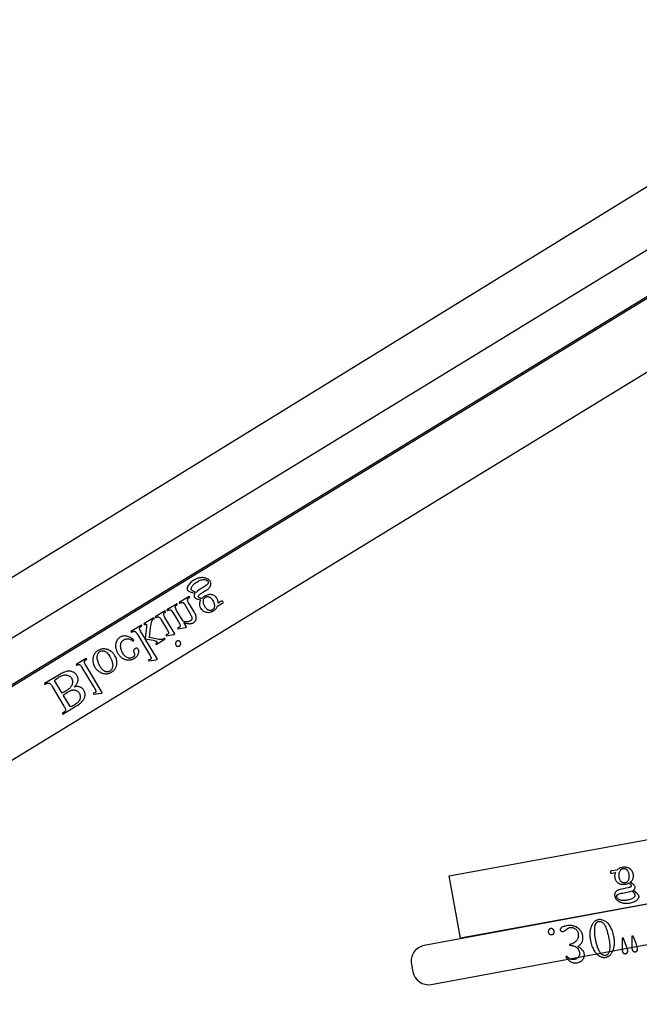
# Model space of a CAD drawing. Extents: x 0.6 to 99.2, y 0.6 to 98.8.
# Drawn here: x 15.9 to 23.7, y 59.1 to 71.6 of the extents above; entities that cross this region are included whole.
import ezdxf

# ---------------------------------------------------------------- set-up
doc = ezdxf.new("R2010")
doc.units = 0
doc.layers.add('LAYER_1', color=18, linetype='CONTINUOUS')

msp = doc.modelspace()

# ---------------------------------------------------------------- linework, layer by layer
at = {"layer": 'LAYER_1'}
msp.add_lwpolyline([(27.252, 71.56), (1.371, 55.634, 0.261392)], format="xyb", dxfattribs=at)
for points in [[(28.618, 70.993, 0.414214), (28.684, 71.268), (28.632, 71.353, 0.413057), (28.358, 71.42), (1.252, 54.853), (1.252, 1.31), (22.802, 1.31, 0.414214), (23.002, 1.51), (23.002, 1.61, 0.414214), (22.802, 1.81), (2.002, 1.81), (2.002, 54.726)], [(20.836, 59.609), (20.854, 59.511, 0.412318), (21.086, 59.351), (28.788, 60.778, 0.414214), (28.948, 61.011), (28.93, 61.109, 0.41546), (28.696, 61.27), (20.996, 59.843, 0.414214)]]:
    msp.add_lwpolyline(points, format="xyb", close=True, dxfattribs=at)
for points in [[(3.033, 54.397), (2.616, 55.079), (28.214, 70.724), (28.631, 70.041)], [(18.17, 64.22), (18.166, 64.214), (18.163, 64.207), (18.16, 64.2), (18.158, 64.194), (18.156, 64.187), (18.155, 64.18), (18.154, 64.173), (18.153, 64.166), (18.154, 64.159), (18.154, 64.152), (18.155, 64.145), (18.157, 64.138), (18.159, 64.131), (18.162, 64.125), (18.165, 64.118), (18.168, 64.112), (18.175, 64.102), (18.181, 64.094), (18.189, 64.087), (18.197, 64.08), (18.206, 64.074), (18.216, 64.07), (18.226, 64.066), (18.238, 64.063), (18.249, 64.061), (18.261, 64.06), (18.272, 64.06), (18.283, 64.062), (18.295, 64.065), (18.306, 64.068), (18.318, 64.074), (18.329, 64.08), (18.338, 64.086), (18.346, 64.092), (18.354, 64.098), (18.361, 64.105), (18.367, 64.113), (18.373, 64.12), (18.378, 64.128), (18.383, 64.137), (18.438, 64.17), (18.447, 64.176), (18.452, 64.179), (18.453, 64.181), (18.453, 64.184), (18.453, 64.185), (18.452, 64.188), (18.449, 64.194), (18.445, 64.2), (18.443, 64.202), (18.442, 64.203), (18.44, 64.204), (18.437, 64.203), (18.435, 64.203), (18.432, 64.201), (18.422, 64.196), (18.388, 64.175), (18.389, 64.183), (18.389, 64.19), (18.388, 64.198), (18.386, 64.206), (18.384, 64.214), (18.381, 64.221), (18.377, 64.229), (18.373, 64.237), (18.367, 64.246), (18.361, 64.254), (18.353, 64.261), (18.346, 64.267), (18.337, 64.272), (18.328, 64.276), (18.318, 64.28), (18.308, 64.283), (18.297, 64.284), (18.286, 64.285), (18.274, 64.284), (18.263, 64.282), (18.252, 64.279), (18.24, 64.275), (18.229, 64.27), (18.217, 64.264), (18.208, 64.257), (18.199, 64.25), (18.19, 64.243), (18.181, 64.234), (18.172, 64.236), (18.165, 64.238), (18.158, 64.24), (18.153, 64.243), (18.149, 64.245), (18.145, 64.248), (18.142, 64.251), (18.14, 64.254), (18.139, 64.256), (18.138, 64.259), (18.138, 64.263), (18.139, 64.266), (18.141, 64.27), (18.144, 64.274), (18.148, 64.279), (18.154, 64.284), (18.159, 64.288), (18.167, 64.293), (18.192, 64.31), (18.218, 64.327), (18.239, 64.34), (18.255, 64.351), (18.266, 64.359), (18.271, 64.364), (18.277, 64.37), (18.281, 64.375), (18.285, 64.38), (18.289, 64.386), (18.292, 64.392), (18.294, 64.398), (18.296, 64.404), (18.297, 64.411), (18.298, 64.417), (18.298, 64.423), (18.297, 64.429), (18.296, 64.435), (18.294, 64.441), (18.291, 64.447), (18.288, 64.453), (18.283, 64.461), (18.277, 64.468), (18.27, 64.474), (18.262, 64.48), (18.253, 64.485), (18.244, 64.489), (18.233, 64.492), (18.222, 64.495), (18.213, 64.497), (18.204, 64.498), (18.196, 64.499), (18.187, 64.499), (18.178, 64.499), (18.169, 64.498), (18.161, 64.497), (18.152, 64.496), (18.143, 64.494), (18.134, 64.491), (18.125, 64.488), (18.117, 64.485), (18.108, 64.481), (18.099, 64.477), (18.09, 64.472), (18.081, 64.467), (18.068, 64.459), (18.056, 64.45), (18.044, 64.44), (18.034, 64.43), (18.025, 64.42), (18.017, 64.409), (18.01, 64.398), (18.003, 64.386), (18, 64.38), (17.998, 64.374), (17.997, 64.368), (17.996, 64.362), (17.996, 64.357), (17.997, 64.353), (17.998, 64.348), (18, 64.344), (18.002, 64.341), (18.005, 64.338), (18.008, 64.335), (18.011, 64.332), (18.018, 64.328), (18.026, 64.324), (18.036, 64.32), (18.049, 64.315), (18.062, 64.311), (18.096, 64.302), (18.092, 64.293), (18.089, 64.286), (18.086, 64.279), (18.085, 64.273), (18.084, 64.268), (18.085, 64.263), (18.086, 64.258), (18.088, 64.254), (18.092, 64.249), (18.097, 64.244), (18.103, 64.24), (18.11, 64.236), (18.115, 64.233), (18.12, 64.231), (18.133, 64.227), (18.15, 64.224)], [(18.11, 64.313), (18.1, 64.317), (18.09, 64.32), (18.082, 64.324), (18.074, 64.328), (18.067, 64.333), (18.062, 64.337), (18.057, 64.342), (18.053, 64.347), (18.051, 64.351), (18.05, 64.354), (18.05, 64.358), (18.05, 64.363), (18.05, 64.367), (18.051, 64.371), (18.053, 64.376), (18.055, 64.381), (18.06, 64.39), (18.067, 64.398), (18.074, 64.407), (18.082, 64.415), (18.092, 64.424), (18.102, 64.432), (18.114, 64.44), (18.127, 64.448), (18.139, 64.455), (18.151, 64.461), (18.163, 64.466), (18.174, 64.47), (18.185, 64.473), (18.195, 64.475), (18.204, 64.476), (18.213, 64.476), (18.222, 64.474), (18.229, 64.473), (18.236, 64.471), (18.243, 64.468), (18.248, 64.465), (18.253, 64.461), (18.257, 64.457), (18.261, 64.452), (18.263, 64.448), (18.264, 64.444), (18.265, 64.441), (18.265, 64.437), (18.264, 64.433), (18.263, 64.429), (18.261, 64.426), (18.259, 64.422), (18.256, 64.418), (18.251, 64.414), (18.246, 64.409), (18.24, 64.404), (18.224, 64.392), (18.205, 64.379), (18.175, 64.36), (18.15, 64.343), (18.128, 64.327)], [(17.957, 63.931), (17.966, 63.927), (17.976, 63.925), (17.985, 63.922), (17.994, 63.92), (18.002, 63.919), (18.011, 63.917), (18.019, 63.917), (18.026, 63.916), (18.034, 63.916), (18.041, 63.917), (18.048, 63.918), (18.054, 63.919), (18.06, 63.921), (18.066, 63.923), (18.072, 63.925), (18.077, 63.928), (18.082, 63.931), (18.087, 63.935), (18.091, 63.939), (18.095, 63.943), (18.099, 63.947), (18.102, 63.951), (18.105, 63.956), (18.107, 63.961), (18.109, 63.966), (18.111, 63.971), (18.112, 63.977), (18.113, 63.983), (18.113, 63.99), (18.113, 63.996), (18.112, 64.003), (18.111, 64.011), (18.109, 64.016), (18.108, 64.022), (18.105, 64.028), (18.102, 64.035), (18.095, 64.05), (18.085, 64.067), (18.018, 64.178), (18.012, 64.189), (18.007, 64.199), (18.004, 64.207), (18.003, 64.211), (18.002, 64.214), (18.002, 64.218), (18.003, 64.223), (18.004, 64.227), (18.006, 64.231), (18.009, 64.235), (18.014, 64.24), (18.021, 64.245), (18.029, 64.251), (18.023, 64.261), (17.894, 64.183), (17.9, 64.173), (17.906, 64.176), (17.914, 64.181), (17.922, 64.184), (17.925, 64.185), (17.929, 64.186), (17.932, 64.186), (17.934, 64.186), (17.94, 64.185), (17.945, 64.183), (17.95, 64.18), (17.954, 64.176), (17.957, 64.173), (17.961, 64.167), (17.972, 64.15), (18.036, 64.043), (18.041, 64.034), (18.045, 64.026), (18.049, 64.018), (18.052, 64.011), (18.054, 64.004), (18.056, 63.998), (18.057, 63.992), (18.058, 63.986), (18.057, 63.981), (18.056, 63.976), (18.055, 63.971), (18.052, 63.966), (18.049, 63.962), (18.046, 63.958), (18.041, 63.955), (18.036, 63.951), (18.032, 63.949), (18.027, 63.947), (18.023, 63.945), (18.018, 63.943), (18.013, 63.942), (18.008, 63.941), (18.002, 63.94), (17.997, 63.94), (17.985, 63.94), (17.973, 63.941), (17.96, 63.944), (17.947, 63.947), (17.864, 64.085), (17.857, 64.097), (17.852, 64.107), (17.849, 64.114), (17.848, 64.117), (17.847, 64.119), (17.847, 64.125), (17.848, 64.129), (17.849, 64.134), (17.851, 64.138), (17.852, 64.14), (17.854, 64.142), (17.86, 64.147), (17.867, 64.153), (17.877, 64.159), (17.871, 64.169), (17.742, 64.092), (17.748, 64.081), (17.754, 64.085), (17.759, 64.087), (17.763, 64.09), (17.768, 64.091), (17.772, 64.092), (17.776, 64.093), (17.78, 64.093), (17.783, 64.092), (17.787, 64.091), (17.79, 64.089), (17.794, 64.087), (17.797, 64.083), (17.801, 64.079), (17.805, 64.075), (17.809, 64.069), (17.817, 64.057), (17.875, 63.96), (17.888, 63.939), (17.897, 63.922), (17.904, 63.909), (17.907, 63.901), (17.909, 63.896), (17.91, 63.891), (17.91, 63.887), (17.909, 63.884), (17.908, 63.881), (17.906, 63.878), (17.903, 63.875), (17.9, 63.873), (17.895, 63.871), (17.89, 63.869), (17.885, 63.867), (17.878, 63.866), (17.88, 63.853), (17.978, 63.868), (17.99, 63.876)], [(18.316, 64.091), (18.311, 64.088), (18.305, 64.086), (18.3, 64.084), (18.294, 64.083), (18.288, 64.083), (18.283, 64.083), (18.277, 64.084), (18.271, 64.086), (18.265, 64.089), (18.259, 64.092), (18.253, 64.096), (18.247, 64.101), (18.242, 64.107), (18.236, 64.113), (18.231, 64.121), (18.225, 64.129), (18.219, 64.14), (18.214, 64.151), (18.21, 64.161), (18.206, 64.172), (18.204, 64.182), (18.203, 64.192), (18.202, 64.201), (18.203, 64.21), (18.204, 64.217), (18.206, 64.223), (18.208, 64.229), (18.211, 64.234), (18.215, 64.239), (18.219, 64.244), (18.224, 64.248), (18.229, 64.252), (18.234, 64.255), (18.24, 64.257), (18.245, 64.258), (18.251, 64.259), (18.257, 64.26), (18.263, 64.259), (18.268, 64.258), (18.274, 64.257), (18.28, 64.254), (18.286, 64.251), (18.292, 64.247), (18.297, 64.242), (18.303, 64.237), (18.308, 64.23), (18.314, 64.223), (18.319, 64.214), (18.325, 64.203), (18.331, 64.192), (18.335, 64.182), (18.338, 64.171), (18.341, 64.161), (18.342, 64.151), (18.342, 64.141), (18.342, 64.132), (18.341, 64.125), (18.339, 64.119), (18.337, 64.113), (18.334, 64.108), (18.33, 64.103), (18.326, 64.098), (18.321, 64.094)], [(17.842, 63.787), (17.716, 63.996), (17.709, 64.007), (17.705, 64.017), (17.701, 64.024), (17.7, 64.03), (17.7, 64.035), (17.7, 64.04), (17.701, 64.045), (17.703, 64.049), (17.706, 64.053), (17.711, 64.058), (17.718, 64.063), (17.726, 64.068), (17.72, 64.078), (17.594, 64.002), (17.6, 63.992), (17.609, 63.997), (17.616, 64.001), (17.623, 64.003), (17.628, 64.004), (17.632, 64.003), (17.636, 64.002), (17.641, 64), (17.645, 63.998), (17.648, 63.996), (17.65, 63.993), (17.656, 63.987), (17.662, 63.978), (17.669, 63.967), (17.729, 63.867), (17.741, 63.848), (17.75, 63.832), (17.756, 63.819), (17.76, 63.811), (17.761, 63.806), (17.762, 63.801), (17.762, 63.797), (17.761, 63.794), (17.76, 63.791), (17.758, 63.788), (17.755, 63.786), (17.752, 63.784), (17.747, 63.781), (17.742, 63.779), (17.736, 63.778), (17.73, 63.776), (17.732, 63.764), (17.83, 63.779)], [(17.62, 63.467), (17.464, 63.726), (17.567, 63.706), (17.593, 63.7), (17.601, 63.698), (17.606, 63.696), (17.61, 63.694), (17.611, 63.692), (17.612, 63.691), (17.614, 63.688), (17.614, 63.685), (17.614, 63.682), (17.613, 63.678), (17.612, 63.675), (17.609, 63.671), (17.606, 63.668), (17.601, 63.664), (17.606, 63.655), (17.719, 63.723), (17.714, 63.732), (17.702, 63.726), (17.691, 63.721), (17.681, 63.718), (17.676, 63.717), (17.671, 63.716), (17.661, 63.715), (17.649, 63.715), (17.637, 63.717), (17.623, 63.719), (17.519, 63.74), (17.535, 63.865), (17.538, 63.889), (17.541, 63.908), (17.543, 63.922), (17.546, 63.932), (17.549, 63.942), (17.552, 63.951), (17.555, 63.958), (17.559, 63.964), (17.563, 63.967), (17.568, 63.972), (17.574, 63.976), (17.582, 63.981), (17.576, 63.992), (17.449, 63.915), (17.456, 63.905), (17.461, 63.908), (17.465, 63.91), (17.469, 63.911), (17.472, 63.911), (17.475, 63.91), (17.477, 63.909), (17.479, 63.907), (17.481, 63.905), (17.482, 63.903), (17.483, 63.9), (17.483, 63.894), (17.483, 63.887), (17.482, 63.877), (17.464, 63.727), (17.412, 63.813), (17.405, 63.825), (17.4, 63.835), (17.397, 63.842), (17.396, 63.846), (17.395, 63.848), (17.395, 63.853), (17.396, 63.858), (17.397, 63.862), (17.399, 63.866), (17.402, 63.87), (17.408, 63.875), (17.415, 63.88), (17.425, 63.887), (17.419, 63.897), (17.286, 63.817), (17.292, 63.807), (17.302, 63.812), (17.311, 63.816), (17.318, 63.819), (17.325, 63.82), (17.329, 63.82), (17.333, 63.819), (17.337, 63.818), (17.34, 63.816), (17.343, 63.814), (17.345, 63.811), (17.351, 63.805), (17.357, 63.797), (17.364, 63.786), (17.507, 63.549), (17.519, 63.528), (17.528, 63.512), (17.535, 63.5), (17.538, 63.492), (17.54, 63.487), (17.541, 63.482), (17.541, 63.478), (17.54, 63.475), (17.538, 63.471), (17.536, 63.469), (17.534, 63.466), (17.53, 63.464), (17.527, 63.462), (17.522, 63.46), (17.516, 63.459), (17.509, 63.458), (17.511, 63.445), (17.607, 63.459)], [(17.322, 63.704), (17.312, 63.715), (17.301, 63.724), (17.29, 63.733), (17.279, 63.74), (17.268, 63.746), (17.256, 63.751), (17.245, 63.755), (17.233, 63.758), (17.221, 63.76), (17.21, 63.761), (17.199, 63.761), (17.188, 63.759), (17.178, 63.757), (17.168, 63.754), (17.158, 63.75), (17.148, 63.745), (17.143, 63.741), (17.138, 63.738), (17.133, 63.734), (17.128, 63.73), (17.124, 63.725), (17.12, 63.721), (17.116, 63.716), (17.113, 63.711), (17.109, 63.705), (17.106, 63.7), (17.103, 63.694), (17.101, 63.688), (17.099, 63.681), (17.097, 63.675), (17.095, 63.668), (17.094, 63.661), (17.092, 63.654), (17.092, 63.647), (17.091, 63.64), (17.091, 63.632), (17.092, 63.625), (17.092, 63.617), (17.094, 63.61), (17.095, 63.602), (17.097, 63.595), (17.099, 63.587), (17.102, 63.58), (17.105, 63.572), (17.109, 63.564), (17.112, 63.556), (17.117, 63.549), (17.121, 63.541), (17.126, 63.533), (17.131, 63.526), (17.136, 63.519), (17.141, 63.513), (17.147, 63.507), (17.152, 63.501), (17.158, 63.496), (17.164, 63.49), (17.17, 63.486), (17.176, 63.481), (17.183, 63.477), (17.189, 63.474), (17.196, 63.471), (17.203, 63.468), (17.21, 63.465), (17.218, 63.463), (17.225, 63.461), (17.233, 63.46), (17.24, 63.458), (17.247, 63.458), (17.254, 63.457), (17.261, 63.457), (17.268, 63.458), (17.275, 63.458), (17.282, 63.459), (17.289, 63.461), (17.296, 63.463), (17.303, 63.465), (17.309, 63.467), (17.316, 63.47), (17.322, 63.474), (17.329, 63.477), (17.338, 63.483), (17.346, 63.49), (17.354, 63.496), (17.361, 63.503), (17.366, 63.511), (17.372, 63.519), (17.376, 63.527), (17.379, 63.536), (17.382, 63.544), (17.384, 63.552), (17.385, 63.56), (17.386, 63.568), (17.385, 63.574), (17.384, 63.581), (17.382, 63.587), (17.379, 63.593), (17.375, 63.598), (17.371, 63.601), (17.367, 63.604), (17.361, 63.606), (17.359, 63.607), (17.356, 63.607), (17.353, 63.607), (17.35, 63.606), (17.344, 63.604), (17.338, 63.601), (17.334, 63.598), (17.33, 63.596), (17.327, 63.593), (17.325, 63.589), (17.323, 63.586), (17.321, 63.583), (17.32, 63.579), (17.319, 63.575), (17.319, 63.573), (17.319, 63.57), (17.32, 63.564), (17.323, 63.557), (17.326, 63.548), (17.328, 63.544), (17.33, 63.54), (17.331, 63.535), (17.332, 63.531), (17.332, 63.527), (17.332, 63.523), (17.331, 63.52), (17.33, 63.516), (17.329, 63.512), (17.327, 63.509), (17.325, 63.506), (17.322, 63.502), (17.319, 63.499), (17.316, 63.496), (17.312, 63.493), (17.308, 63.491), (17.301, 63.487), (17.293, 63.484), (17.286, 63.482), (17.279, 63.481), (17.272, 63.48), (17.264, 63.481), (17.257, 63.482), (17.249, 63.484), (17.24, 63.488), (17.23, 63.493), (17.221, 63.499), (17.213, 63.506), (17.204, 63.514), (17.197, 63.523), (17.189, 63.533), (17.182, 63.544), (17.175, 63.556), (17.17, 63.567), (17.165, 63.579), (17.161, 63.591), (17.158, 63.603), (17.156, 63.615), (17.155, 63.628), (17.155, 63.64), (17.156, 63.646), (17.156, 63.652), (17.157, 63.658), (17.158, 63.663), (17.16, 63.668), (17.162, 63.673), (17.164, 63.678), (17.166, 63.683), (17.169, 63.687), (17.172, 63.692), (17.175, 63.696), (17.178, 63.7), (17.182, 63.703), (17.186, 63.707), (17.191, 63.71), (17.196, 63.713), (17.203, 63.717), (17.21, 63.72), (17.217, 63.722), (17.225, 63.724), (17.233, 63.725), (17.241, 63.725), (17.249, 63.725), (17.257, 63.724), (17.263, 63.723), (17.27, 63.721), (17.276, 63.718), (17.284, 63.715), (17.291, 63.711), (17.299, 63.706), (17.307, 63.701), (17.316, 63.695)], [(17.9, 63.636), (17.903, 63.638), (17.906, 63.64), (17.908, 63.642), (17.91, 63.645), (17.912, 63.648), (17.914, 63.65), (17.915, 63.654), (17.916, 63.657), (17.916, 63.66), (17.917, 63.663), (17.917, 63.667), (17.916, 63.67), (17.916, 63.673), (17.915, 63.676), (17.914, 63.679), (17.912, 63.682), (17.91, 63.685), (17.908, 63.688), (17.906, 63.69), (17.903, 63.692), (17.9, 63.694), (17.898, 63.695), (17.894, 63.697), (17.891, 63.698), (17.888, 63.698), (17.884, 63.699), (17.881, 63.699), (17.878, 63.698), (17.875, 63.698), (17.872, 63.697), (17.869, 63.695), (17.866, 63.694), (17.863, 63.692), (17.86, 63.69), (17.858, 63.688), (17.856, 63.685), (17.854, 63.682), (17.853, 63.679), (17.851, 63.676), (17.85, 63.673), (17.85, 63.67), (17.849, 63.666), (17.849, 63.663), (17.85, 63.66), (17.85, 63.657), (17.851, 63.653), (17.853, 63.65), (17.854, 63.647), (17.856, 63.645), (17.858, 63.642), (17.86, 63.64), (17.863, 63.638), (17.866, 63.636), (17.868, 63.634), (17.872, 63.633), (17.875, 63.632), (17.878, 63.631), (17.881, 63.631), (17.885, 63.631), (17.888, 63.631), (17.891, 63.632), (17.894, 63.633), (17.897, 63.634)], [(17.039, 63.303), (17.046, 63.307), (17.053, 63.312), (17.059, 63.317), (17.065, 63.323), (17.071, 63.328), (17.076, 63.334), (17.081, 63.34), (17.085, 63.346), (17.09, 63.353), (17.093, 63.359), (17.096, 63.366), (17.099, 63.374), (17.102, 63.381), (17.104, 63.389), (17.106, 63.397), (17.107, 63.405), (17.108, 63.419), (17.108, 63.433), (17.107, 63.446), (17.105, 63.46), (17.101, 63.473), (17.097, 63.486), (17.091, 63.499), (17.084, 63.511), (17.079, 63.52), (17.073, 63.528), (17.066, 63.536), (17.059, 63.544), (17.051, 63.551), (17.043, 63.559), (17.034, 63.565), (17.025, 63.572), (17.015, 63.578), (17.005, 63.583), (16.996, 63.588), (16.986, 63.591), (16.976, 63.594), (16.966, 63.596), (16.956, 63.598), (16.946, 63.598), (16.936, 63.598), (16.926, 63.597), (16.916, 63.595), (16.907, 63.593), (16.897, 63.59), (16.888, 63.586), (16.879, 63.582), (16.87, 63.577), (16.862, 63.572), (16.856, 63.568), (16.849, 63.563), (16.843, 63.557), (16.838, 63.552), (16.833, 63.546), (16.828, 63.54), (16.824, 63.533), (16.82, 63.527), (16.816, 63.52), (16.813, 63.513), (16.811, 63.506), (16.809, 63.498), (16.807, 63.49), (16.805, 63.482), (16.804, 63.474), (16.803, 63.46), (16.804, 63.446), (16.805, 63.432), (16.808, 63.419), (16.811, 63.405), (16.816, 63.393), (16.822, 63.38), (16.828, 63.367), (16.834, 63.359), (16.84, 63.35), (16.847, 63.342), (16.854, 63.334), (16.862, 63.327), (16.871, 63.32), (16.88, 63.313), (16.889, 63.307), (16.899, 63.301), (16.909, 63.296), (16.918, 63.292), (16.928, 63.289), (16.938, 63.286), (16.948, 63.284), (16.958, 63.283), (16.967, 63.283), (16.977, 63.283), (16.987, 63.284), (16.996, 63.286), (17.005, 63.288), (17.014, 63.291), (17.022, 63.294), (17.031, 63.298)], [(17.019, 63.316), (17.015, 63.314), (17.011, 63.312), (17.007, 63.31), (17.003, 63.309), (16.998, 63.308), (16.993, 63.307), (16.983, 63.307), (16.978, 63.307), (16.973, 63.308), (16.968, 63.309), (16.962, 63.311), (16.957, 63.313), (16.951, 63.316), (16.946, 63.319), (16.94, 63.323), (16.934, 63.328), (16.928, 63.333), (16.923, 63.339), (16.917, 63.345), (16.912, 63.352), (16.906, 63.359), (16.901, 63.367), (16.896, 63.375), (16.888, 63.39), (16.881, 63.404), (16.875, 63.418), (16.869, 63.432), (16.865, 63.446), (16.862, 63.46), (16.86, 63.473), (16.859, 63.487), (16.859, 63.494), (16.859, 63.5), (16.86, 63.506), (16.861, 63.512), (16.862, 63.518), (16.863, 63.524), (16.865, 63.529), (16.867, 63.534), (16.869, 63.538), (16.872, 63.543), (16.875, 63.547), (16.878, 63.551), (16.881, 63.555), (16.885, 63.558), (16.889, 63.561), (16.894, 63.564), (16.901, 63.568), (16.908, 63.571), (16.915, 63.573), (16.923, 63.574), (16.93, 63.574), (16.938, 63.573), (16.945, 63.571), (16.953, 63.569), (16.957, 63.567), (16.961, 63.565), (16.969, 63.56), (16.977, 63.554), (16.985, 63.546), (16.993, 63.537), (17.002, 63.526), (17.01, 63.515), (17.018, 63.501), (17.028, 63.484), (17.036, 63.467), (17.04, 63.459), (17.043, 63.451), (17.046, 63.443), (17.048, 63.435), (17.05, 63.427), (17.052, 63.419), (17.053, 63.412), (17.054, 63.404), (17.055, 63.396), (17.055, 63.389), (17.055, 63.382), (17.054, 63.374), (17.053, 63.365), (17.05, 63.356), (17.047, 63.348), (17.043, 63.34), (17.039, 63.333), (17.033, 63.327), (17.026, 63.321)], [(16.921, 63.046), (16.713, 63.392), (16.707, 63.403), (16.702, 63.413), (16.699, 63.42), (16.698, 63.424), (16.697, 63.426), (16.697, 63.431), (16.698, 63.436), (16.699, 63.441), (16.701, 63.445), (16.703, 63.447), (16.704, 63.45), (16.71, 63.455), (16.717, 63.46), (16.726, 63.466), (16.72, 63.476), (16.592, 63.399), (16.599, 63.389), (16.607, 63.394), (16.614, 63.397), (16.62, 63.399), (16.625, 63.4), (16.63, 63.4), (16.634, 63.399), (16.638, 63.397), (16.643, 63.394), (16.648, 63.39), (16.653, 63.383), (16.659, 63.374), (16.666, 63.363), (16.809, 63.127), (16.82, 63.107), (16.83, 63.091), (16.836, 63.079), (16.839, 63.072), (16.841, 63.066), (16.842, 63.062), (16.842, 63.057), (16.841, 63.054), (16.84, 63.051), (16.838, 63.048), (16.835, 63.046), (16.832, 63.043), (16.828, 63.041), (16.823, 63.04), (16.817, 63.038), (16.811, 63.037), (16.812, 63.024), (16.909, 63.039)], [(16.569, 63.117), (16.578, 63.125), (16.585, 63.133), (16.592, 63.141), (16.598, 63.149), (16.603, 63.157), (16.607, 63.165), (16.61, 63.173), (16.613, 63.181), (16.615, 63.191), (16.617, 63.202), (16.617, 63.212), (16.616, 63.222), (16.614, 63.232), (16.611, 63.242), (16.607, 63.252), (16.602, 63.261), (16.597, 63.268), (16.592, 63.275), (16.587, 63.281), (16.58, 63.287), (16.574, 63.292), (16.567, 63.297), (16.559, 63.301), (16.551, 63.305), (16.542, 63.309), (16.533, 63.312), (16.524, 63.314), (16.515, 63.315), (16.506, 63.316), (16.497, 63.316), (16.487, 63.315), (16.478, 63.314), (16.467, 63.311), (16.456, 63.308), (16.445, 63.304), (16.432, 63.298), (16.419, 63.292), (16.404, 63.285), (16.389, 63.277), (16.373, 63.267), (16.192, 63.158), (16.198, 63.147), (16.212, 63.156), (16.218, 63.159), (16.224, 63.162), (16.23, 63.164), (16.235, 63.165), (16.241, 63.165), (16.246, 63.165), (16.251, 63.163), (16.256, 63.162), (16.26, 63.16), (16.263, 63.157), (16.267, 63.153), (16.271, 63.149), (16.275, 63.144), (16.279, 63.138), (16.288, 63.123), (16.438, 62.874), (16.443, 62.865), (16.448, 62.857), (16.451, 62.85), (16.454, 62.844), (16.456, 62.838), (16.457, 62.832), (16.458, 62.828), (16.457, 62.824), (16.456, 62.819), (16.454, 62.815), (16.452, 62.81), (16.449, 62.806), (16.446, 62.802), (16.442, 62.798), (16.437, 62.795), (16.432, 62.792), (16.417, 62.783), (16.424, 62.772), (16.59, 62.873), (16.612, 62.886), (16.631, 62.9), (16.64, 62.906), (16.648, 62.912), (16.655, 62.918), (16.661, 62.924), (16.67, 62.934), (16.677, 62.943), (16.684, 62.952), (16.69, 62.961), (16.695, 62.971), (16.699, 62.98), (16.702, 62.99), (16.704, 63), (16.705, 63.01), (16.706, 63.019), (16.705, 63.029), (16.704, 63.038), (16.702, 63.047), (16.699, 63.056), (16.695, 63.065), (16.691, 63.073), (16.686, 63.08), (16.681, 63.087), (16.676, 63.093), (16.67, 63.098), (16.663, 63.103), (16.657, 63.107), (16.649, 63.111), (16.642, 63.115), (16.634, 63.117), (16.625, 63.119), (16.617, 63.121), (16.608, 63.121), (16.599, 63.121), (16.589, 63.121), (16.579, 63.119)], [(16.319, 63.196), (16.333, 63.21), (16.348, 63.222), (16.363, 63.233), (16.379, 63.243), (16.392, 63.25), (16.404, 63.256), (16.416, 63.261), (16.428, 63.265), (16.439, 63.267), (16.45, 63.268), (16.461, 63.268), (16.466, 63.268), (16.471, 63.267), (16.481, 63.265), (16.491, 63.262), (16.499, 63.258), (16.507, 63.254), (16.515, 63.248), (16.521, 63.242), (16.528, 63.234), (16.533, 63.226), (16.536, 63.221), (16.539, 63.215), (16.541, 63.209), (16.543, 63.202), (16.545, 63.196), (16.546, 63.189), (16.547, 63.183), (16.547, 63.176), (16.547, 63.169), (16.546, 63.162), (16.544, 63.155), (16.542, 63.147), (16.539, 63.14), (16.536, 63.133), (16.531, 63.126), (16.527, 63.119), (16.521, 63.112), (16.515, 63.105), (16.509, 63.098), (16.501, 63.092), (16.493, 63.085), (16.485, 63.079), (16.476, 63.072), (16.466, 63.066), (16.449, 63.056), (16.435, 63.048), (16.423, 63.042), (16.414, 63.038)], [(16.43, 63.012), (16.44, 63.021), (16.452, 63.03), (16.466, 63.039), (16.481, 63.048), (16.491, 63.054), (16.501, 63.06), (16.51, 63.064), (16.519, 63.068), (16.527, 63.071), (16.535, 63.074), (16.542, 63.076), (16.549, 63.077), (16.555, 63.078), (16.562, 63.078), (16.568, 63.078), (16.574, 63.077), (16.58, 63.076), (16.586, 63.074), (16.592, 63.072), (16.597, 63.069), (16.603, 63.066), (16.608, 63.062), (16.613, 63.059), (16.617, 63.055), (16.621, 63.05), (16.625, 63.046), (16.629, 63.041), (16.633, 63.035), (16.637, 63.027), (16.641, 63.018), (16.643, 63.009), (16.645, 63), (16.645, 62.99), (16.644, 62.981), (16.643, 62.971), (16.64, 62.961), (16.638, 62.956), (16.636, 62.951), (16.633, 62.946), (16.631, 62.941), (16.624, 62.932), (16.617, 62.923), (16.608, 62.914), (16.598, 62.905), (16.586, 62.897), (16.574, 62.889), (16.56, 62.881), (16.546, 62.874), (16.532, 62.868), (16.519, 62.864)], [(21.456, 59.938), (21.312, 60.725), (28.198, 61.982), (28.342, 61.195)], [(23.602, 60.644), (23.608, 60.648), (23.614, 60.653), (23.619, 60.658), (23.624, 60.664), (23.628, 60.669), (23.632, 60.675), (23.635, 60.681), (23.638, 60.688), (23.641, 60.695), (23.643, 60.701), (23.644, 60.708), (23.645, 60.715), (23.646, 60.722), (23.646, 60.729), (23.645, 60.736), (23.644, 60.744), (23.642, 60.754), (23.638, 60.765), (23.634, 60.774), (23.629, 60.784), (23.623, 60.792), (23.615, 60.8), (23.607, 60.808), (23.598, 60.815), (23.588, 60.821), (23.578, 60.826), (23.567, 60.83), (23.556, 60.832), (23.544, 60.834), (23.532, 60.835), (23.52, 60.834), (23.507, 60.833), (23.496, 60.831), (23.486, 60.828), (23.477, 60.825), (23.468, 60.821), (23.459, 60.816), (23.451, 60.811), (23.443, 60.806), (23.436, 60.799), (23.372, 60.789), (23.361, 60.787), (23.356, 60.785), (23.354, 60.784), (23.353, 60.782), (23.353, 60.78), (23.352, 60.778), (23.353, 60.771), (23.355, 60.764), (23.356, 60.762), (23.357, 60.76), (23.358, 60.758), (23.36, 60.758), (23.362, 60.758), (23.366, 60.758), (23.377, 60.759), (23.416, 60.766), (23.413, 60.759), (23.41, 60.752), (23.408, 60.744), (23.407, 60.737), (23.406, 60.729), (23.406, 60.72), (23.407, 60.712), (23.408, 60.703), (23.41, 60.692), (23.413, 60.683), (23.417, 60.674), (23.422, 60.665), (23.428, 60.657), (23.435, 60.65), (23.443, 60.643), (23.452, 60.636), (23.461, 60.631), (23.471, 60.626), (23.482, 60.622), (23.493, 60.62), (23.505, 60.619), (23.517, 60.618), (23.529, 60.619), (23.543, 60.621), (23.554, 60.623), (23.565, 60.626), (23.576, 60.63), (23.587, 60.635), (23.595, 60.63), (23.601, 60.625), (23.606, 60.62), (23.61, 60.616), (23.613, 60.612), (23.615, 60.608), (23.617, 60.604), (23.618, 60.601), (23.618, 60.598), (23.617, 60.595), (23.616, 60.592), (23.614, 60.589), (23.611, 60.586), (23.607, 60.584), (23.601, 60.581), (23.594, 60.578), (23.588, 60.577), (23.578, 60.574), (23.549, 60.568), (23.518, 60.562), (23.494, 60.557), (23.475, 60.553), (23.462, 60.549), (23.455, 60.547), (23.448, 60.544), (23.442, 60.541), (23.436, 60.537), (23.431, 60.533), (23.426, 60.529), (23.421, 60.524), (23.417, 60.519), (23.414, 60.513), (23.411, 60.508), (23.409, 60.502), (23.407, 60.496), (23.406, 60.49), (23.406, 60.484), (23.406, 60.477), (23.407, 60.471), (23.409, 60.462), (23.412, 60.453), (23.416, 60.444), (23.421, 60.436), (23.427, 60.428), (23.435, 60.421), (23.443, 60.414), (23.453, 60.407), (23.46, 60.402), (23.468, 60.398), (23.476, 60.394), (23.484, 60.391), (23.492, 60.388), (23.5, 60.385), (23.509, 60.383), (23.518, 60.381), (23.526, 60.379), (23.536, 60.378), (23.545, 60.378), (23.554, 60.378), (23.564, 60.378), (23.574, 60.379), (23.584, 60.38), (23.594, 60.381), (23.609, 60.384), (23.624, 60.388), (23.638, 60.393), (23.651, 60.398), (23.663, 60.404), (23.675, 60.411), (23.686, 60.419), (23.696, 60.427), (23.701, 60.432), (23.705, 60.437), (23.709, 60.442), (23.712, 60.447), (23.714, 60.452), (23.715, 60.456), (23.715, 60.461), (23.715, 60.465), (23.714, 60.469), (23.713, 60.473), (23.711, 60.477), (23.709, 60.48), (23.704, 60.487), (23.698, 60.494), (23.69, 60.502), (23.68, 60.51), (23.669, 60.519), (23.641, 60.54), (23.648, 60.547), (23.654, 60.552), (23.659, 60.558), (23.662, 60.562), (23.664, 60.567), (23.666, 60.572), (23.666, 60.577), (23.666, 60.582), (23.665, 60.588), (23.662, 60.594), (23.658, 60.6), (23.652, 60.607), (23.649, 60.611), (23.645, 60.615), (23.634, 60.623), (23.62, 60.633)], [(23.515, 60.818), (23.521, 60.818), (23.527, 60.819), (23.532, 60.818), (23.538, 60.817), (23.543, 60.815), (23.549, 60.812), (23.554, 60.809), (23.559, 60.805), (23.563, 60.801), (23.568, 60.795), (23.571, 60.789), (23.575, 60.783), (23.578, 60.775), (23.581, 60.767), (23.583, 60.758), (23.585, 60.749), (23.586, 60.736), (23.587, 60.724), (23.587, 60.713), (23.587, 60.702), (23.585, 60.692), (23.583, 60.682), (23.58, 60.673), (23.576, 60.665), (23.572, 60.659), (23.568, 60.654), (23.564, 60.649), (23.559, 60.645), (23.554, 60.642), (23.548, 60.639), (23.542, 60.637), (23.536, 60.636), (23.53, 60.635), (23.524, 60.635), (23.518, 60.636), (23.513, 60.637), (23.507, 60.639), (23.502, 60.641), (23.497, 60.644), (23.492, 60.648), (23.487, 60.652), (23.483, 60.657), (23.479, 60.663), (23.476, 60.67), (23.473, 60.677), (23.47, 60.685), (23.468, 60.694), (23.466, 60.704), (23.465, 60.717), (23.464, 60.729), (23.464, 60.74), (23.464, 60.751), (23.466, 60.762), (23.468, 60.771), (23.471, 60.781), (23.475, 60.789), (23.479, 60.795), (23.483, 60.8), (23.487, 60.805), (23.492, 60.808), (23.497, 60.812), (23.503, 60.814), (23.508, 60.816)], [(23.623, 60.535), (23.632, 60.528), (23.64, 60.521), (23.646, 60.514), (23.652, 60.507), (23.656, 60.501), (23.66, 60.495), (23.662, 60.488), (23.664, 60.482), (23.664, 60.478), (23.664, 60.474), (23.663, 60.471), (23.662, 60.467), (23.66, 60.463), (23.657, 60.459), (23.654, 60.455), (23.65, 60.452), (23.642, 60.445), (23.633, 60.44), (23.623, 60.434), (23.612, 60.43), (23.6, 60.425), (23.587, 60.422), (23.573, 60.418), (23.558, 60.416), (23.544, 60.414), (23.531, 60.412), (23.518, 60.412), (23.506, 60.412), (23.495, 60.414), (23.485, 60.416), (23.476, 60.418), (23.468, 60.422), (23.46, 60.426), (23.454, 60.431), (23.448, 60.435), (23.443, 60.44), (23.439, 60.445), (23.436, 60.451), (23.434, 60.456), (23.433, 60.462), (23.432, 60.466), (23.432, 60.47), (23.433, 60.474), (23.434, 60.477), (23.436, 60.48), (23.439, 60.483), (23.442, 60.486), (23.445, 60.489), (23.45, 60.491), (23.455, 60.494), (23.462, 60.496), (23.47, 60.499), (23.488, 60.504), (23.511, 60.508), (23.546, 60.515), (23.576, 60.522), (23.602, 60.529)], [(22.791, 59.699), (22.798, 59.689), (22.806, 59.679), (22.813, 59.67), (22.821, 59.662), (22.829, 59.655), (22.837, 59.648), (22.846, 59.642), (22.854, 59.637), (22.863, 59.632), (22.872, 59.629), (22.882, 59.626), (22.891, 59.624), (22.902, 59.623), (22.912, 59.623), (22.923, 59.624), (22.934, 59.626), (22.947, 59.629), (22.953, 59.631), (22.959, 59.633), (22.965, 59.635), (22.97, 59.638), (22.976, 59.641), (22.981, 59.644), (22.985, 59.647), (22.99, 59.651), (22.994, 59.655), (22.998, 59.659), (23.002, 59.663), (23.005, 59.668), (23.008, 59.673), (23.011, 59.678), (23.015, 59.685), (23.018, 59.693), (23.021, 59.701), (23.023, 59.709), (23.024, 59.716), (23.024, 59.724), (23.024, 59.732), (23.023, 59.739), (23.021, 59.745), (23.019, 59.752), (23.017, 59.758), (23.014, 59.764), (23.011, 59.77), (23.007, 59.775), (23.002, 59.781), (22.997, 59.787), (22.992, 59.793), (22.986, 59.798), (22.98, 59.804), (22.973, 59.809), (22.965, 59.815), (22.957, 59.82), (22.949, 59.825), (22.94, 59.831), (22.95, 59.837), (22.958, 59.844), (22.966, 59.851), (22.974, 59.858), (22.98, 59.865), (22.986, 59.873), (22.991, 59.882), (22.995, 59.89), (22.999, 59.899), (23.002, 59.908), (23.004, 59.917), (23.005, 59.927), (23.006, 59.936), (23.005, 59.946), (23.005, 59.956), (23.003, 59.967), (23.001, 59.974), (23, 59.981), (22.998, 59.988), (22.995, 59.995), (22.993, 60.001), (22.99, 60.008), (22.986, 60.014), (22.983, 60.02), (22.979, 60.026), (22.975, 60.032), (22.971, 60.037), (22.966, 60.043), (22.962, 60.048), (22.957, 60.053), (22.951, 60.058), (22.946, 60.062), (22.938, 60.068), (22.93, 60.073), (22.922, 60.078), (22.913, 60.082), (22.905, 60.086), (22.896, 60.089), (22.887, 60.091), (22.877, 60.094), (22.867, 60.095), (22.857, 60.096), (22.847, 60.097), (22.837, 60.097), (22.826, 60.096), (22.815, 60.096), (22.803, 60.094), (22.792, 60.092), (22.781, 60.09), (22.771, 60.087), (22.762, 60.085), (22.753, 60.082), (22.746, 60.079), (22.74, 60.076), (22.735, 60.072), (22.731, 60.069), (22.728, 60.065), (22.725, 60.061), (22.722, 60.058), (22.721, 60.054), (22.719, 60.051), (22.719, 60.047), (22.719, 60.044), (22.719, 60.041), (22.72, 60.036), (22.723, 60.032), (22.726, 60.028), (22.73, 60.025), (22.735, 60.023), (22.74, 60.021), (22.745, 60.021), (22.751, 60.021), (22.755, 60.022), (22.759, 60.024), (22.763, 60.025), (22.767, 60.027), (22.771, 60.029), (22.776, 60.033), (22.791, 60.044), (22.807, 60.056), (22.812, 60.06), (22.817, 60.062), (22.823, 60.065), (22.829, 60.068), (22.836, 60.07), (22.843, 60.071), (22.851, 60.072), (22.86, 60.073), (22.868, 60.072), (22.876, 60.071), (22.884, 60.068), (22.892, 60.065), (22.9, 60.061), (22.908, 60.056), (22.915, 60.05), (22.922, 60.044), (22.927, 60.038), (22.932, 60.03), (22.937, 60.023), (22.94, 60.015), (22.943, 60.007), (22.945, 59.998), (22.946, 59.991), (22.947, 59.984), (22.947, 59.977), (22.947, 59.971), (22.947, 59.964), (22.946, 59.957), (22.945, 59.95), (22.943, 59.943), (22.941, 59.934), (22.937, 59.925), (22.934, 59.917), (22.93, 59.911), (22.923, 59.903), (22.915, 59.895), (22.905, 59.887), (22.894, 59.879), (22.888, 59.875), (22.882, 59.872), (22.876, 59.868), (22.87, 59.866), (22.864, 59.863), (22.858, 59.861), (22.851, 59.859), (22.845, 59.858), (22.834, 59.856), (22.836, 59.846), (22.843, 59.846), (22.85, 59.846), (22.857, 59.845), (22.864, 59.844), (22.871, 59.843), (22.878, 59.841), (22.886, 59.839), (22.893, 59.837), (22.9, 59.834), (22.907, 59.831), (22.914, 59.827), (22.92, 59.824), (22.925, 59.82), (22.93, 59.815), (22.935, 59.811), (22.939, 59.806), (22.943, 59.801), (22.947, 59.796), (22.95, 59.79), (22.953, 59.784), (22.955, 59.778), (22.958, 59.772), (22.959, 59.766), (22.961, 59.759), (22.962, 59.751), (22.963, 59.742), (22.962, 59.734), (22.961, 59.727), (22.96, 59.719), (22.957, 59.712), (22.954, 59.705), (22.95, 59.699), (22.945, 59.693), (22.94, 59.687), (22.934, 59.682), (22.928, 59.678), (22.922, 59.674), (22.915, 59.671), (22.907, 59.669), (22.899, 59.667), (22.893, 59.666), (22.887, 59.665), (22.88, 59.665), (22.874, 59.666), (22.867, 59.667), (22.861, 59.668), (22.855, 59.67), (22.849, 59.672), (22.843, 59.675), (22.837, 59.678), (22.831, 59.681), (22.825, 59.686), (22.819, 59.69), (22.813, 59.695), (22.807, 59.701), (22.801, 59.707)], [(23.1, 59.907), (23.104, 59.888), (23.108, 59.87), (23.114, 59.852), (23.119, 59.836), (23.126, 59.82), (23.133, 59.805), (23.141, 59.79), (23.149, 59.777), (23.158, 59.764), (23.167, 59.753), (23.176, 59.742), (23.186, 59.733), (23.196, 59.724), (23.206, 59.717), (23.217, 59.71), (23.228, 59.705), (23.237, 59.701), (23.245, 59.698), (23.254, 59.696), (23.262, 59.694), (23.27, 59.693), (23.279, 59.693), (23.287, 59.693), (23.295, 59.695), (23.301, 59.696), (23.308, 59.698), (23.314, 59.7), (23.32, 59.703), (23.326, 59.706), (23.332, 59.709), (23.337, 59.713), (23.342, 59.717), (23.348, 59.722), (23.353, 59.727), (23.358, 59.733), (23.362, 59.739), (23.367, 59.745), (23.371, 59.752), (23.375, 59.759), (23.379, 59.766), (23.384, 59.776), (23.388, 59.786), (23.392, 59.796), (23.395, 59.807), (23.398, 59.818), (23.401, 59.829), (23.402, 59.84), (23.404, 59.852), (23.405, 59.864), (23.405, 59.877), (23.405, 59.889), (23.404, 59.902), (23.403, 59.915), (23.402, 59.929), (23.4, 59.943), (23.398, 59.957), (23.393, 59.976), (23.389, 59.995), (23.384, 60.013), (23.378, 60.029), (23.371, 60.045), (23.364, 60.06), (23.357, 60.075), (23.349, 60.088), (23.34, 60.1), (23.332, 60.112), (23.323, 60.122), (23.313, 60.131), (23.304, 60.139), (23.295, 60.146), (23.285, 60.153), (23.275, 60.158), (23.265, 60.162), (23.255, 60.165), (23.245, 60.168), (23.236, 60.17), (23.227, 60.171), (23.218, 60.171), (23.21, 60.171), (23.201, 60.17), (23.193, 60.168), (23.185, 60.166), (23.178, 60.163), (23.171, 60.159), (23.164, 60.155), (23.157, 60.15), (23.151, 60.145), (23.145, 60.139), (23.139, 60.133), (23.134, 60.126), (23.128, 60.118), (23.123, 60.11), (23.119, 60.101), (23.114, 60.092), (23.11, 60.082), (23.107, 60.072), (23.104, 60.063), (23.101, 60.053), (23.099, 60.044), (23.097, 60.034), (23.095, 60.025), (23.094, 60.015), (23.093, 60.005), (23.093, 59.995), (23.092, 59.984), (23.092, 59.974), (23.093, 59.963), (23.094, 59.952), (23.095, 59.941), (23.096, 59.93)], [(23.164, 59.929), (23.16, 59.952), (23.157, 59.974), (23.155, 59.995), (23.154, 60.016), (23.154, 60.035), (23.154, 60.053), (23.156, 60.071), (23.158, 60.087), (23.161, 60.1), (23.163, 60.106), (23.165, 60.112), (23.167, 60.117), (23.17, 60.121), (23.172, 60.126), (23.175, 60.13), (23.178, 60.133), (23.182, 60.137), (23.185, 60.14), (23.189, 60.142), (23.193, 60.144), (23.197, 60.146), (23.202, 60.148), (23.206, 60.149), (23.211, 60.149), (23.216, 60.149), (23.221, 60.149), (23.226, 60.148), (23.231, 60.147), (23.236, 60.145), (23.242, 60.142), (23.247, 60.14), (23.253, 60.136), (23.258, 60.132), (23.264, 60.127), (23.269, 60.121), (23.274, 60.114), (23.278, 60.107), (23.283, 60.099), (23.287, 60.09), (23.294, 60.076), (23.3, 60.059), (23.306, 60.042), (23.312, 60.022), (23.318, 60.001), (23.324, 59.979), (23.329, 59.955), (23.334, 59.929), (23.337, 59.91), (23.34, 59.891), (23.342, 59.874), (23.344, 59.857), (23.344, 59.84), (23.345, 59.825), (23.344, 59.81), (23.343, 59.795), (23.341, 59.785), (23.34, 59.776), (23.338, 59.767), (23.335, 59.759), (23.332, 59.752), (23.329, 59.746), (23.326, 59.74), (23.322, 59.734), (23.319, 59.731), (23.315, 59.728), (23.312, 59.725), (23.308, 59.723), (23.304, 59.721), (23.3, 59.719), (23.295, 59.718), (23.29, 59.717), (23.285, 59.716), (23.279, 59.716), (23.273, 59.717), (23.268, 59.718), (23.262, 59.72), (23.257, 59.722), (23.251, 59.726), (23.246, 59.73), (23.238, 59.736), (23.231, 59.744), (23.225, 59.752), (23.218, 59.762), (23.212, 59.773), (23.206, 59.784), (23.201, 59.797), (23.196, 59.812), (23.186, 59.841), (23.178, 59.87), (23.17, 59.899)], [(22.611, 59.981), (22.615, 59.982), (22.619, 59.984), (22.622, 59.985), (22.626, 59.987), (22.628, 59.989), (22.631, 59.992), (22.634, 59.994), (22.636, 59.998), (22.638, 60.001), (22.64, 60.004), (22.641, 60.008), (22.642, 60.011), (22.642, 60.015), (22.643, 60.019), (22.642, 60.022), (22.642, 60.026), (22.641, 60.03), (22.64, 60.033), (22.638, 60.037), (22.636, 60.04), (22.634, 60.043), (22.632, 60.046), (22.629, 60.048), (22.626, 60.051), (22.622, 60.053), (22.619, 60.054), (22.616, 60.056), (22.612, 60.057), (22.608, 60.057), (22.605, 60.057), (22.601, 60.057), (22.597, 60.057), (22.593, 60.056), (22.59, 60.054), (22.586, 60.053), (22.583, 60.051), (22.58, 60.049), (22.578, 60.046), (22.575, 60.044), (22.573, 60.04), (22.571, 60.037), (22.569, 60.034), (22.568, 60.03), (22.567, 60.027), (22.566, 60.023), (22.566, 60.019), (22.566, 60.016), (22.567, 60.012), (22.568, 60.008), (22.569, 60.004), (22.57, 60.001), (22.572, 59.998), (22.574, 59.995), (22.577, 59.992), (22.58, 59.99), (22.583, 59.987), (22.586, 59.985), (22.59, 59.984), (22.593, 59.982), (22.597, 59.981), (22.6, 59.981), (22.604, 59.981), (22.608, 59.981)], [(23.5, 59.937), (23.501, 59.833), (23.501, 59.814), (23.502, 59.798), (23.503, 59.785), (23.504, 59.776), (23.505, 59.771), (23.506, 59.766), (23.508, 59.762), (23.51, 59.758), (23.512, 59.754), (23.514, 59.751), (23.516, 59.748), (23.519, 59.746), (23.522, 59.744), (23.525, 59.743), (23.528, 59.742), (23.531, 59.741), (23.534, 59.74), (23.538, 59.74), (23.541, 59.74), (23.545, 59.741), (23.549, 59.742), (23.552, 59.743), (23.555, 59.744), (23.558, 59.746), (23.561, 59.748), (23.563, 59.75), (23.566, 59.753), (23.568, 59.756), (23.57, 59.759), (23.571, 59.762), (23.572, 59.765), (23.573, 59.769), (23.573, 59.772), (23.573, 59.776), (23.573, 59.78), (23.573, 59.784), (23.57, 59.793), (23.566, 59.805), (23.56, 59.822), (23.552, 59.844), (23.515, 59.94)], [(23.624, 59.961), (23.625, 59.858), (23.625, 59.816), (23.626, 59.807), (23.627, 59.799), (23.629, 59.794), (23.63, 59.789), (23.632, 59.785), (23.633, 59.781), (23.635, 59.778), (23.638, 59.775), (23.64, 59.772), (23.643, 59.77), (23.646, 59.768), (23.649, 59.766), (23.652, 59.765), (23.655, 59.764), (23.659, 59.764), (23.662, 59.764), (23.666, 59.764), (23.67, 59.765), (23.673, 59.765), (23.677, 59.767), (23.68, 59.768), (23.683, 59.77), (23.685, 59.772), (23.688, 59.774), (23.69, 59.776), (23.692, 59.779), (23.694, 59.782), (23.695, 59.785), (23.696, 59.788), (23.697, 59.792), (23.697, 59.795), (23.698, 59.799), (23.697, 59.803), (23.697, 59.807), (23.693, 59.822), (23.689, 59.837), (23.684, 59.852), (23.678, 59.868), (23.64, 59.964)]]:
    msp.add_lwpolyline(points, close=True, dxfattribs=at)

doc.saveas('drawing.dxf')
